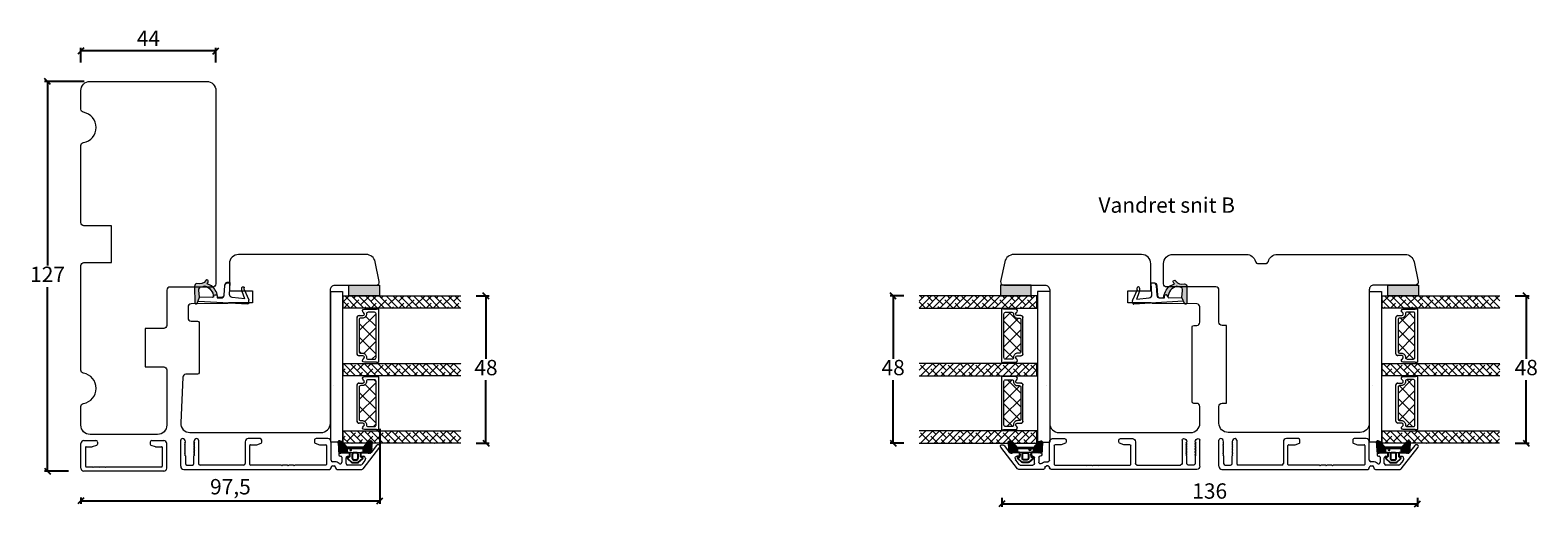
# Model space of a CAD drawing. Units: millimetres. Extents: x 2156 to 6009, y 817 to 2196.
# Drawn here: x 5046 to 5538, y 1022 to 1178 of the extents above; entities that cross this region are included whole.
import ezdxf

# ---------------------------------------------------------------- set-up
doc = ezdxf.new("R2010")
doc.units = ezdxf.units.MM
for name, color, linetype in [('1', 7, 'Continuous'), ('GLAS', 3, 'Continuous'), ('KON', 7, 'Continuous')]:
    doc.layers.add(name, color=color, linetype=linetype)
doc.layers.add('Border (ISO)', color=7, linetype='Continuous', lineweight=35)
doc.layers.add('Muotoviivat', color=7, linetype='Continuous', lineweight=35, true_color=0x000000)
doc.styles.get("Standard").update_dxf_attribs({"font": 'txt.shx', "height": 5})
doc.dimstyles.new('ISO-25', dxfattribs={"dimtxt": 2, "dimasz": 2, "dimexe": 1, "dimexo": 5, "dimgap": 1, "dimtad": 1, "dimtih": 1, "dimtoh": 1, "dimdec": 1, "dimtxsty": 'Standard', "dimblk": 'OBLIQUE', "dimcen": 5, "dimclrd": 1, "dimclre": 1, "dimadec": 0, "dimazin": 0, "dimtfac": 1, "dimtdec": 1, "dimtmove": 1, "dimatfit": 3, "dimldrblk": 'OBLIQUE', "dimfxl": 1.25, "dimarcsym": 0})
pattern_1 = [(45, (-4910.44, -2785.6343), (-1.122532, 1.122532), []), (135, (-4910.44, -2785.6343), (-3.36759605, 1.122532), [3.96875, -2.38125])]

# ---------------------------------------------------------------- blocks, each defined once
blk = doc.blocks.new('_Oblique')
at = {"color": 0, "lineweight": -2}
blk.add_line((-0.5, -0.5), (0.5, 0.5), dxfattribs=at)
blk = doc.blocks.new('*D1269')
at = {"color": 1, "lineweight": -2, "transparency": 16777216}
for p, q in [((5062.83, 1167.2), (5062.83, 1171.98)), ((5106.83, 1170.98), (5062.83, 1170.98)), ((5106.83, 1167.2), (5106.83, 1171.98))]:
    blk.add_line(p, q, dxfattribs=at)
at = {"layer": 'Defpoints', "color": 0, "lineweight": 9, "transparency": 16777216}
for p in [(5062.83, 1170.98), (5062.83, 1162.2), (5106.83, 1162.2)]:
    blk.add_point(p, dxfattribs=at)
at = {"color": 1, "lineweight": -2, "transparency": 16777216, "xscale": 2, "yscale": 2, "zscale": 2, "rotation": 180}
blk.add_blockref('_Oblique', (5062.83, 1170.98), dxfattribs=at)
at = {"color": 1, "lineweight": -2, "transparency": 16777216, "xscale": 2, "yscale": 2, "zscale": 2}
blk.add_blockref('_Oblique', (5106.83, 1170.98), dxfattribs=at)
at = {"color": 0, "lineweight": 9, "transparency": 16777216, "insert": (5084.83, 1174.48), "char_height": 5, "attachment_point": 5}
blk.add_mtext('44', dxfattribs=at)
blk = doc.blocks.new('A$C0AF047EA')
at = {"lineweight": 9}
h = blk.add_hatch(color=256, dxfattribs=at)
h.set_gradient(color1=(122, 175, 223), color2=(122, 175, 223), name='INVHEMISPHERICAL')
h.paths.add_polyline_path([(11.33, 17.25, 0.393768), (11.05, 17.55), (5.67, 17.93, 0.354544), (4.63, 17.21, -0.35961), (3.54, 14.38, 0.406017), (3.34, 13.71, 0.298193), (3.87, 13.58, 0.06793), (4.53, 13.9), (5.04, 12.6, 0.127438), (5.26, 12.15, 0.175347), (8.82, 10.14), (8.8, 9.08, -0.406725), (7.9, 8.2), (4.83, 8.2, 0.414214), (3.73, 7.1), (3.73, 6.4), (3.83, 6.4), (3.83, 7.1, -0.414214), (4.83, 8.1), (7.9, 8.1, 0.406725), (8.9, 9.07), (8.93, 10.36), (8.44, 10.36, -0.421742), (7.94, 10.88), (7.95, 11.05, -0.406725), (8.45, 11.54), (8.63, 11.54, 0.087093), (8.74, 11.55, -0.317438), (5.28, 14.67, 0.103771), (5.67, 15.71, -0.399002), (6.82, 16.47), (9.08, 16.09), (11.13, 16.81, 0.317854), (11.33, 17.09)])
for p, q in [((8.93, 11.83), (9.08, 16.09)), ((10.33, 16.53), (10.33, 0.3)), ((7.57, 6.4), (3.83, 6.4)), ((8.76, 1.37), (8.57, 5.45)), ((4.83, 2.22), (4.83, 2.02)), ((5.73, 1.72), (5.13, 1.72)), ((5.73, 1.72), (9, 0.03)), ((8.76, 1.37), (6.37, 2.38)), ((10.03, 0), (9.14, 0))]:
    blk.add_line(p, q, dxfattribs=at)
blk.add_lwpolyline([(8.63, 11.54), (8.45, 11.54, 0.406725), (7.95, 11.05), (7.94, 10.88, 0.421742), (8.44, 10.36), (8.93, 10.36), (8.9, 9.07, -0.406725), (7.9, 8.1), (4.83, 8.1, 0.414214), (3.83, 7.1), (3.83, 6.4), (3.73, 6.4), (3.73, 7.1, -0.414214), (4.83, 8.2), (7.9, 8.2, 0.406725), (8.8, 9.08), (8.82, 10.14, -0.175347), (5.26, 12.15, -0.127438), (5.04, 12.6), (4.53, 13.9, -0.06793), (3.87, 13.58, -0.298193), (3.34, 13.71, -0.406017), (3.54, 14.38, 0.35961), (4.63, 17.21, -0.354544), (5.67, 17.93), (11.05, 17.55, -0.393768), (11.33, 17.25), (11.33, 17.09, -0.317854), (11.13, 16.81), (9.08, 16.09), (6.82, 16.47, 0.399002), (5.67, 15.71, -0.103771), (5.28, 14.67, 0.317438), (8.74, 11.55)], format="xyb", dxfattribs=at)
for centre, radius, start, end in [((6.02, 12.8), 1, 191.7051, 220.7552), ((8.63, 11.84), 0.3, 270, 358.0771), ((7.57, 5.4), 1, 2.6838, 90), ((5.13, 2.22), 0.3, 98.8743, 180), ((5.13, 2.02), 0.3, 180, 270), ((5.48, -0.01), 2.55, 69.5267, 98.8743), ((9.14, 0.3), 0.3, 242.6771, 270), ((10.03, 0.3), 0.3, 270, 0)]:
    blk.add_arc(centre, radius, start, end, dxfattribs=at)
blk = doc.blocks.new('*D1266')
at = {"color": 1, "lineweight": -2, "transparency": 16777216}
for p, q in [((5063.85, 1161.06), (5050.97, 1161.06)), ((5051.97, 1161.06), (5051.97, 1101.06)), ((5051.97, 1034.06), (5051.97, 1094.06)), ((5058.78, 1034.06), (5050.97, 1034.06))]:
    blk.add_line(p, q, dxfattribs=at)
at = {"layer": 'Defpoints', "color": 0, "lineweight": 9, "transparency": 16777216}
for p in [(5051.97, 1161.06), (5068.85, 1161.06), (5063.78, 1034.06)]:
    blk.add_point(p, dxfattribs=at)
at = {"color": 1, "lineweight": -2, "transparency": 16777216, "xscale": 2, "yscale": 2, "zscale": 2}
for p, rotation in [((5051.97, 1161.06), 90), ((5051.97, 1034.06), 270)]:
    blk.add_blockref('_Oblique', p, dxfattribs=dict(at, rotation=rotation))
at = {"color": 0, "lineweight": 9, "transparency": 16777216, "insert": (5051.97, 1097.56), "char_height": 5, "attachment_point": 5}
blk.add_mtext('127', dxfattribs=at)
blk = doc.blocks.new('*D1267')
at = {"color": 1, "lineweight": -2, "transparency": 16777216}
for p, q in [((5160.31, 1047.83), (5160.31, 1023.44)), ((5062.83, 1025.48), (5062.83, 1023.44)), ((5062.83, 1024.44), (5160.31, 1024.44))]:
    blk.add_line(p, q, dxfattribs=at)
at = {"layer": 'Defpoints', "color": 0, "lineweight": 9, "transparency": 16777216}
for p in [(5160.31, 1052.83), (5062.83, 1030.48), (5160.31, 1024.44)]:
    blk.add_point(p, dxfattribs=at)
at = {"color": 1, "lineweight": -2, "transparency": 16777216, "xscale": 2, "yscale": 2, "zscale": 2, "rotation": 180}
blk.add_blockref('_Oblique', (5062.83, 1024.44), dxfattribs=at)
at = {"color": 1, "lineweight": -2, "transparency": 16777216, "xscale": 2, "yscale": 2, "zscale": 2}
blk.add_blockref('_Oblique', (5160.31, 1024.44), dxfattribs=at)
at = {"color": 0, "lineweight": 9, "transparency": 16777216, "insert": (5111.57, 1028.36), "char_height": 5, "attachment_point": 5}
blk.add_mtext('97,5', dxfattribs=at)
blk = doc.blocks.new('*D1274')
at = {"color": 1, "lineweight": -2, "transparency": 16777216}
for p, q in [((5363.06, 1025.37), (5363.06, 1022.46)), ((5363.06, 1023.46), (5498.6, 1023.46)), ((5498.6, 1025.37), (5498.6, 1022.46))]:
    blk.add_line(p, q, dxfattribs=at)
at = {"layer": 'Defpoints', "color": 0, "lineweight": 9, "transparency": 16777216}
for p in [(5363.06, 1030.37), (5498.6, 1030.37), (5498.6, 1023.46)]:
    blk.add_point(p, dxfattribs=at)
at = {"color": 1, "lineweight": -2, "transparency": 16777216, "xscale": 2, "yscale": 2, "zscale": 2, "rotation": 180}
blk.add_blockref('_Oblique', (5363.06, 1023.46), dxfattribs=at)
at = {"color": 1, "lineweight": -2, "transparency": 16777216, "xscale": 2, "yscale": 2, "zscale": 2}
blk.add_blockref('_Oblique', (5498.6, 1023.46), dxfattribs=at)
at = {"color": 0, "lineweight": 9, "transparency": 16777216, "insert": (5430.83, 1026.96), "char_height": 5, "attachment_point": 5}
blk.add_mtext('136', dxfattribs=at)
blk = doc.blocks.new('A$C460C5F63')
at = {"lineweight": 13}
h = blk.add_hatch(dxfattribs=at)
h.set_pattern_fill('NET', color=256, angle=45, style=0)
h.set_pattern_definition([(45, (-5315.2235, -1625.3892), (-2.245064, 2.245064), []), (135, (-5315.2235, -1625.3892), (-2.245064, -2.245064), [])])
edge = h.paths.add_edge_path()
edge.add_arc((1.6, 3.6), 0.5, 180, 270)
edge.add_line((1.6, 3.1), (1.68, 3.1))
edge.add_arc((1.68, 1.75), 1.35, 0, 90, ccw=False)
edge.add_line((3.03, 1.75), (3.03, 1.2))
edge.add_arc((3.53, 1.2), 0.5, 180, 270)
edge.add_line((3.53, 0.7), (13.93, 0.7))
edge.add_arc((13.93, 1.2), 0.5, 270, 360)
edge.add_line((14.43, 1.2), (14.43, 1.75))
edge.add_arc((15.78, 1.75), 1.35, 90, 180, ccw=False)
edge.add_line((15.78, 3.1), (15.87, 3.1))
edge.add_arc((15.87, 3.6), 0.5, 270, 360)
edge.add_line((16.37, 3.6), (16.37, 5.7))
edge.add_arc((15.87, 5.7), 0.5, 0, 90)
edge.add_line((15.87, 6.2), (1.6, 6.2))
edge.add_arc((1.6, 5.7), 0.5, 90, 180)
edge.add_line((1.1, 5.7), (1.1, 3.6))
at = {"lineweight": 5}
blk.add_lwpolyline([(17.37, 2.39, -0.780767), (16.24, 2.12, 0.784599), (15.26, 1.88), (15.26, 0.65, -0.414214), (14.61, 0), (2.85, 0, -0.414214), (2.2, 0.65), (2.2, 1.88, 0.784599), (1.22, 2.12, -0.780767), (0.1, 2.39, 0.004364), (0.1, 2.39), (0.1, 6.3, -0.267949), (0, 6.47), (0, 6.8, -0.414214), (0.2, 7), (17.27, 7, -0.414214), (17.47, 6.8), (17.47, 6.47, -0.267949), (17.37, 6.3), (17.37, 2.39, 0.004364)], format="xyb", close=True, dxfattribs=at)
at = {"layer": '1', "color": 0, "lineweight": 5}
for centre, start, end in [((0.56, 2.67), 360, 0.3539), ((0.56, 2.67), 360, 0.3539), ((0.56, 2.67), 360, 0.3539), ((0.56, 2.67), 360, 0.3539), ((16.91, 2.67), 179.6461, 180), ((16.91, 2.67), 179.6461, 180), ((16.91, 2.67), 179.6461, 180), ((16.91, 2.67), 179.6461, 180)]:
    blk.add_arc(centre, 0.2, start, end, dxfattribs=at)
at = {"layer": 'GLAS', "color": 0, "lineweight": 5}
blk.add_lwpolyline([(1.1, 3.6, 0.414214), (1.6, 3.1), (1.68, 3.1, -0.414214), (3.03, 1.75), (3.03, 1.2, 0.414214), (3.53, 0.7), (13.93, 0.7, 0.414214), (14.43, 1.2), (14.43, 1.75, -0.414214), (15.78, 3.1), (15.87, 3.1, 0.414214), (16.37, 3.6), (16.37, 5.7, 0.414214), (15.87, 6.2), (1.6, 6.2, 0.414214), (1.1, 5.7)], format="xyb", close=True, dxfattribs=at)
for centre, start, end in [((2.85, 0.65), 180, 270), ((14.61, 0.65), 270, 360)]:
    blk.add_arc(centre, 0.65, start, end, dxfattribs=at)
blk = doc.blocks.new('A$C5771631E')
at = {"lineweight": 13}
h = blk.add_hatch(color=256, dxfattribs=at)
h.set_gradient(color1=(132, 132, 132), color2=(130, 130, 130), one_color=1, tint=0.51)
h.paths.add_polyline_path([(3.5, 0), (0, 0), (0, 10), (3.5, 10)])
for p, q in [((0, 0), (0, 10)), ((0, 10), (3.5, 10)), ((3.5, 10), (3.5, 0)), ((3.5, 0), (0, 0))]:
    blk.add_line(p, q, dxfattribs=at)
blk = doc.blocks.new('A$C7d0f5f63')
at = {"lineweight": 13}
h = blk.add_hatch(dxfattribs=at)
h.set_pattern_fill('ANSI38', color=256, scale=0.5, style=0)
h.set_pattern_definition(pattern_1)
h.paths.add_polyline_path([(7.5, 42.51), (3.5, 42.51), (3.5, 4.2), (7.5, 4.2)])
h = blk.add_hatch(dxfattribs=at)
h.set_pattern_fill('ANSI38', color=256, scale=0.5, style=0)
h.set_pattern_definition(pattern_1)
h.paths.add_polyline_path([(29.5, 42.51), (25.5, 42.51), (25.5, 4.2), (29.5, 4.2)])
h = blk.add_hatch(dxfattribs=at)
h.set_pattern_fill('ANSI38', color=256, scale=0.5, style=0)
h.set_pattern_definition([(45, (-4888.452, -2785.6377), (-1.122532, 1.122532), []), (135, (-4888.452, -2785.6377), (-3.36759605, 1.122532), [3.96875, -2.38125])])
h.paths.add_polyline_path([(51.49, 42.5), (47.49, 42.5), (47.49, 4.19), (51.49, 4.19)])
at = {"lineweight": 9}
blk.add_line((2.03, 0), (51.12, 0), dxfattribs=at)
at = {"lineweight": 0}
blk.add_lwpolyline([(2.03, 0), (2.03, 4), (18.34, 4), (51.12, 4), (51.12, 0)], dxfattribs=at)
at = {"layer": 'Defpoints', "color": 7, "linetype": 'Continuous', "lineweight": 13}
blk.add_line((32.78, 1.13), (32.78, 1.13), dxfattribs=at)
at = {"layer": 'GLAS', "color": 0, "lineweight": 5}
for points in [[(7.5, 42.51), (7.5, 4.2), (3.5, 4.2), (3.5, 42.51)], [(29.5, 42.51), (29.5, 4.2), (25.5, 4.2), (25.5, 42.51)], [(51.49, 42.5), (51.49, 4.19), (47.49, 4.19), (47.49, 42.5)]]:
    blk.add_lwpolyline(points, dxfattribs=at)
at = {"lineweight": 9}
blk.add_blockref('A$C5771631E', (0, 6), dxfattribs=at)
at = {"lineweight": 13}
for p in [(7.72, 8.7), (29.7, 8.7)]:
    blk.add_blockref('A$C460C5F63', p, dxfattribs=at)
blk = doc.blocks.new('*D1306')
at = {"color": 1, "lineweight": -2, "transparency": 16777216}
for p, q in [((5191.65, 1091.17), (5195.89, 1091.17)), ((5194.89, 1091.17), (5194.89, 1070.68)), ((5194.89, 1043.18), (5194.89, 1063.68)), ((5191.65, 1043.18), (5195.89, 1043.18))]:
    blk.add_line(p, q, dxfattribs=at)
at = {"layer": 'Defpoints', "color": 0, "lineweight": 9, "transparency": 16777216}
for p in [(5186.65, 1091.17), (5186.65, 1043.18), (5194.89, 1043.18)]:
    blk.add_point(p, dxfattribs=at)
at = {"color": 1, "lineweight": -2, "transparency": 16777216, "xscale": 2, "yscale": 2, "zscale": 2}
for p, rotation in [((5194.89, 1091.17), 90), ((5194.89, 1043.18), 270)]:
    blk.add_blockref('_Oblique', p, dxfattribs=dict(at, rotation=rotation))
at = {"color": 0, "lineweight": 9, "transparency": 16777216, "insert": (5194.89, 1067.18), "char_height": 5, "attachment_point": 5}
blk.add_mtext('48', dxfattribs=at)
blk = doc.blocks.new('*D1307')
at = {"color": 1, "lineweight": -2, "transparency": 16777216}
for p, q in [((5331.15, 1091.17), (5326.63, 1091.17)), ((5327.63, 1091.17), (5327.63, 1070.68)), ((5327.63, 1043.18), (5327.63, 1063.68)), ((5331.16, 1043.18), (5326.63, 1043.18))]:
    blk.add_line(p, q, dxfattribs=at)
at = {"layer": 'Defpoints', "color": 0, "lineweight": 9, "transparency": 16777216}
for p in [(5336.15, 1091.17), (5327.63, 1043.18), (5336.16, 1043.18)]:
    blk.add_point(p, dxfattribs=at)
at = {"color": 1, "lineweight": -2, "transparency": 16777216, "xscale": 2, "yscale": 2, "zscale": 2}
for p, rotation in [((5327.63, 1091.17), 90), ((5327.63, 1043.18), 270)]:
    blk.add_blockref('_Oblique', p, dxfattribs=dict(at, rotation=rotation))
at = {"color": 0, "lineweight": 9, "transparency": 16777216, "insert": (5327.63, 1067.18), "char_height": 5, "attachment_point": 5}
blk.add_mtext('48', dxfattribs=at)
blk = doc.blocks.new('*D1308')
at = {"color": 1, "lineweight": -2, "transparency": 16777216}
for p, q in [((5530.36, 1091.19), (5535.02, 1091.19)), ((5534.02, 1091.19), (5534.02, 1070.7)), ((5534.02, 1043.2), (5534.02, 1063.7)), ((5530.36, 1043.2), (5535.02, 1043.2))]:
    blk.add_line(p, q, dxfattribs=at)
at = {"layer": 'Defpoints', "color": 0, "lineweight": 9, "transparency": 16777216}
for p in [(5525.36, 1091.19), (5525.36, 1043.2), (5534.02, 1043.2)]:
    blk.add_point(p, dxfattribs=at)
at = {"color": 1, "lineweight": -2, "transparency": 16777216, "xscale": 2, "yscale": 2, "zscale": 2}
for p, rotation in [((5534.02, 1091.19), 90), ((5534.02, 1043.2), 270)]:
    blk.add_blockref('_Oblique', p, dxfattribs=dict(at, rotation=rotation))
at = {"color": 0, "lineweight": 9, "transparency": 16777216, "insert": (5534.02, 1067.2), "char_height": 5, "attachment_point": 5}
blk.add_mtext('48', dxfattribs=at)
blk = doc.blocks.new('A$C0481216A')
at = {"layer": 'KON'}
h = blk.add_hatch(dxfattribs=at)
h.set_pattern_fill('HONEY', color=256, scale=1.5)
h.set_pattern_definition([(0, (19.05154, 35.52623), (0.28125, 0.1623798), [0.1875, -0.375]), (120, (19.05154, 35.52623), (-0.28125, 0.1623798), [0.1875, -0.375]), (60, (19.05154, 35.52623), (6e-17, 0.3247595), [-0.375, 0.1875])])
edge = h.paths.add_edge_path()
edge.add_arc((26.93, 23.72), 23.72, 90.3487, 97.7282)
edge.add_arc((23.74, 47.53), 0.3, 160.0511, 270, ccw=False)
edge.add_line((23.46, 47.63), (23.61, 48.23))
edge.add_arc((24.09, 48.1), 0.5, 131.9078, 165.6948, ccw=False)
edge.add_line((23.76, 48.48), (25.52, 50.06))
edge.add_line((25.52, 50.06), (25.52, 55.43))
edge.add_line((25.52, 55.43), (23.76, 57.01))
edge.add_arc((24.09, 57.38), 0.5, 194.3052, 228.0922, ccw=False)
edge.add_line((23.61, 57.26), (23.46, 57.86))
edge.add_arc((23.74, 57.96), 0.3, 90, 199.9489, ccw=False)
edge.add_arc((27.17, 85.21), 27.17, 262.7408, 269.1824)
edge.add_arc((26.78, 57.54), 0.5, -36.8186, 90, ccw=False)
edge.add_arc((27.42, 57.07), 0.3, 143.1814, 180)
edge.add_line((27.12, 57.07), (27.12, 55.42))
edge.add_line((27.12, 55.42), (26.03, 55.43))
edge.add_arc((26.02, 55.13), 0.3, 89.7784, 180)
edge.add_line((25.72, 55.13), (25.72, 50.36))
edge.add_arc((26.02, 50.36), 0.3, 180, 270.2216)
edge.add_line((26.03, 50.06), (27.12, 50.07))
edge.add_line((27.12, 50.07), (27.12, 48.42))
edge.add_arc((27.42, 48.42), 0.3, 180, 216.8186)
edge.add_arc((26.78, 47.94), 0.5, -90, 36.8186, ccw=False)
at = {"lineweight": 9}
for p, q in [((27.12, 57.3), (27.12, 52.8)), ((27.12, 54.79), (27.12, 50.69))]:
    blk.add_line(p, q, dxfattribs=at)
at = {"layer": 'KON'}
for points in [[(26.78, 47.44, 0.03221), (23.74, 47.23, -0.520284), (23.46, 47.63), (23.61, 48.23, -0.148501), (23.76, 48.48), (25.52, 50.06), (25.52, 55.43), (23.76, 57.01, -0.148501), (23.61, 57.26), (23.46, 57.86, -0.520284), (23.74, 58.26, 0.028114), (26.78, 58.04, -0.617725), (27.18, 57.25, 0.162048), (27.12, 57.07), (27.12, 55.42), (26.03, 55.43, 0.415347), (25.72, 55.13), (25.72, 50.36, 0.415347), (26.03, 50.06), (27.12, 50.07), (27.12, 48.42, 0.162048), (27.18, 48.24, -0.617725)], [(28.64, 54.92, -0.716836), (29.18, 55.1), (30.24, 53.88, -0.164934), (30.41, 53.39), (30.41, 52.74), (30.41, 52.1, -0.164934), (30.24, 51.61), (29.18, 50.39, -0.716836), (28.64, 50.57), (28.64, 50.69, 0.414214), (28.44, 50.89), (27.32, 50.89, 0.414214), (27.12, 50.69), (27.12, 50.07), (26.03, 50.06, -0.415347), (25.72, 50.36), (25.72, 55.13, -0.415347), (26.03, 55.43), (27.12, 55.42), (27.12, 54.79, 0.414214), (27.32, 54.59), (28.44, 54.59, 0.414214), (28.64, 54.79)], [(29.01, 51.79), (27.73, 51.79, -0.414214), (27.23, 52.29), (27.23, 52.74), (27.23, 53.19, -0.414214), (27.73, 53.69), (29.01, 53.69, -0.414214), (29.51, 53.19), (29.51, 52.74), (29.51, 52.29, -0.414214)]]:
    blk.add_lwpolyline(points, format="xyb", close=True, dxfattribs=at)
blk.add_circle((26.23, 54.22), 0.23, dxfattribs=at)
blk = doc.blocks.new('A$C59b97f6d')
at = {"layer": 'Border (ISO)', "color": 3, "lineweight": 15}
for p, q in [((64.03, 10), (16.5, 10)), ((16, 7), (16, 1)), ((17.5, 2.2), (17.5, 8.4)), ((17.7, 8.6), (27.8, 8.6)), ((28, 8.8), (27.8, 8.6)), ((28.2, 8.6), (28, 8.8)), ((28.2, 8.6), (29.8, 8.6)), ((30, 8.8), (29.8, 8.6)), ((30.2, 8.6), (30, 8.8)), ((30.2, 8.6), (31.8, 8.6)), ((32, 8.8), (31.8, 8.6)), ((32.2, 8.6), (32, 8.8)), ((32.2, 8.6), (42.3, 8.6)), ((42.5, 8.4), (42.5, 2.2)), ((44, 1), (44, 8.1)), ((44.5, 8.6), (58.7, 8.6)), ((59.2, 0.5), (59.2, 8.1)), ((60.63, 5.45), (60.45, 5.3)), ((60.45, 5.3), (60.5, 5.3)), ((60.63, 4.95), (60.45, 4.8)), ((60.7, 8.1), (60.7, 5.6)), ((63, 8.6), (61.2, 8.6)), ((63.5, 5.6), (63.5, 8.1)), ((63.57, 5.45), (63.75, 5.3)), ((63.57, 4.95), (63.75, 4.8)), ((63.75, 5.3), (63.7, 5.3)), ((65, 9), (65, 0.5)), ((17, 0), (20.9, 0)), ((19.7, 2), (17.7, 2)), ((21.2, 1.47), (19.8, 1.98)), ((21.4, 0.5), (21.4, 1.19)), ((38.6, 1.19), (38.6, 0.5)), ((40.2, 1.98), (38.8, 1.47)), ((39.1, 0), (43, 0)), ((42.3, 2), (40.3, 2)), ((60.45, 4.8), (60.5, 4.8)), ((60.63, 4.45), (60.45, 4.3)), ((60.45, 4.3), (60.5, 4.3)), ((60.63, 3.95), (60.45, 3.8)), ((60.45, 3.8), (60.5, 3.8)), ((60.63, 3.45), (60.45, 3.3)), ((60.45, 3.3), (60.5, 3.3)), ((60.63, 2.95), (60.45, 2.8)), ((60.45, 2.8), (60.5, 2.8)), ((60.63, 2.45), (60.45, 2.3)), ((60.45, 2.3), (60.5, 2.3)), ((60.63, 1.95), (60.45, 1.8)), ((60.45, 1.8), (60.5, 1.8)), ((60.63, 1.45), (60.45, 1.3)), ((60.45, 1.3), (60.5, 1.3)), ((60.7, 1.1), (60.7, 1)), ((63.5, 1.1), (63.5, 1)), ((63.57, 4.45), (63.75, 4.3)), ((63.57, 3.95), (63.75, 3.8)), ((63.57, 3.45), (63.75, 3.3)), ((63.57, 2.95), (63.75, 2.8)), ((63.57, 2.45), (63.75, 2.3)), ((63.57, 1.95), (63.75, 1.8)), ((63.57, 1.45), (63.75, 1.3)), ((63.75, 4.8), (63.7, 4.8)), ((63.75, 4.3), (63.7, 4.3)), ((63.75, 3.8), (63.7, 3.8)), ((63.75, 3.3), (63.7, 3.3)), ((63.75, 2.8), (63.7, 2.8)), ((63.75, 2.3), (63.7, 2.3)), ((63.75, 1.8), (63.7, 1.8)), ((63.75, 1.3), (63.7, 1.3))]:
    blk.add_line(p, q, dxfattribs=at)
for centre, radius, start, end in [((64, 9), 1, 0, 88.4027), ((17.7, 8.4), 0.2, 90, 180), ((42.3, 8.4), 0.2, 0, 90), ((44.5, 8.1), 0.5, 90, 180), ((58.7, 8.1), 0.5, 0, 90), ((58.7, 8.1), 0.5, 87.741, 90), ((60.5, 5.1), 0.2, 309.4209, 90), ((60.5, 5.6), 0.2, 309.4209, 0), ((61.2, 8.1), 0.5, 90, 180), ((63, 8.1), 0.5, 0, 90), ((63.7, 5.6), 0.2, 180, 230.5791), ((63.7, 5.1), 0.2, 90, 230.5791), ((17, 1), 1, 180, 270), ((17.7, 2.2), 0.2, 180, 270), ((19.7, 1.7), 0.3, 70, 90), ((20.9, 0.5), 0.5, 270, 0), ((21.1, 1.19), 0.3, 0, 70), ((38.9, 1.19), 0.3, 110, 180), ((39.1, 0.5), 0.5, 180, 270), ((40.3, 1.7), 0.3, 90, 110), ((42.3, 2.2), 0.2, 270, 0), ((43, 1), 1, 270, 0), ((59.7, 0.5), 0.5, 180, 270), ((59.7, 1), 1, 270, 0), ((60.5, 4.6), 0.2, 309.4209, 90), ((60.5, 4.1), 0.2, 309.4209, 90), ((60.5, 3.6), 0.2, 309.4209, 90), ((60.5, 3.1), 0.2, 309.4209, 90), ((60.5, 2.6), 0.2, 309.4209, 90), ((60.5, 2.1), 0.2, 309.4209, 90), ((60.5, 1.6), 0.2, 309.4209, 90), ((60.5, 1.1), 0.2, 0, 90), ((63.7, 4.6), 0.2, 90, 230.5791), ((63.7, 4.1), 0.2, 90, 230.5791), ((63.7, 3.6), 0.2, 90, 230.5791), ((63.7, 3.1), 0.2, 90, 230.5791), ((63.7, 2.6), 0.2, 90, 230.5791), ((63.7, 2.1), 0.2, 90, 230.5791), ((63.7, 1.6), 0.2, 90, 230.5791), ((63.7, 1.1), 0.2, 90, 180), ((64.5, 1), 1, 180, 270), ((64.5, 0.5), 0.5, 270, 0)]:
    blk.add_arc(centre, radius, start, end, dxfattribs=at)
at = {"layer": 'Muotoviivat', "color": 3, "lineweight": 15, "ltscale": 1.5}
for p, q in [((14, 10), (5.98, 10)), ((5.58, 9.81), (0.11, 2.8)), ((4.82, 6.31), (4.89, 6.85)), ((4.99, 7.1), (6.01, 8.41)), ((6.1, 5.75), (5.32, 5.75)), ((6.4, 5), (6.4, 5.45)), ((6.41, 8.6), (10.6, 8.6)), ((9.9, 5.45), (9.9, 5)), ((10.6, 5.75), (10.2, 5.75)), ((11.1, 8.1), (11.1, 6.25)), ((12.5, 6.05), (12.5, 7.7)), ((12.95, 5.75), (12.8, 5.75)), ((13.45, 4.8), (13.45, 5.25)), ((14.5, 9.4), (14.5, 9.5)), ((14.75, 7.5), (15.5, 7.5)), ((15.5, 8.9), (15, 8.9)), ((16, 9.5), (16, 9.4)), ((0.5, 1.99), (0.75, 1.99)), ((1.15, 2.18), (2.97, 4.51)), ((3.36, 4.7), (3.73, 4.7)), ((4.33, 4.5), (5.9, 4.5)), ((10.4, 4.5), (13.15, 4.5))]:
    blk.add_line(p, q, dxfattribs=at)
for centre, radius, start, end in [((5.98, 9.5), 0.5, 90, 142), ((14, 9.5), 0.5, 0, 90), ((16.5, 9.5), 0.5, 90, 180), ((5.32, 6.25), 0.5, 173, 270), ((5.38, 6.79), 0.5, 142, 173), ((5.9, 5), 0.5, 270, 0), ((6.41, 8.1), 0.5, 90, 142), ((6.1, 5.45), 0.3, 0, 90), ((10.2, 5.45), 0.3, 90, 180), ((10.4, 5), 0.5, 180, 270), ((10.6, 8.1), 0.5, 0, 90), ((10.6, 6.25), 0.5, 270, 0), ((13, 7.7), 0.5, 45.0177, 180), ((12.8, 6.05), 0.3, 180, 270), ((12.95, 5.25), 0.5, 0, 90), ((14.79, 9.63), 2.13, 227.5968, 268.7835), ((15, 9.4), 0.5, 180, 270), ((15.5, 9.4), 0.5, 270, 0), ((15.5, 7), 0.5, 0, 90), ((0.5, 2.49), 0.5, 142, 270), ((0.75, 2.49), 0.5, 270, 322), ((3.36, 4.2), 0.5, 90, 141.0767), ((3.73, 4.2), 0.5, 53.1301, 90), ((4.33, 5), 0.5, 233.1301, 270), ((13.15, 4.8), 0.3, 270, 0)]:
    blk.add_arc(centre, radius, start, end, dxfattribs=at)
at = {"color": 3, "lineweight": 15, "xscale": -1, "rotation": 270}
blk.add_blockref('A$C0481216A', (-44.6, -22.62), dxfattribs=at)

msp = doc.modelspace()

# ---------------------------------------------------------------- linework, layer by layer
at = {"lineweight": 9}
msp.add_line((5432.85, 1094.1), (5416.81, 1094.1), dxfattribs=at)
for points in [[(5062.83, 1049.06), (5062.83, 1055.14, -0.365977), (5063.66, 1056.13, 0.845154), (5063.66, 1065.99, -0.365977), (5062.83, 1066.98), (5062.83, 1101.06, -0.414214), (5063.83, 1102.06), (5072.83, 1102.06), (5072.83, 1114.06), (5063.83, 1114.06, -0.414214), (5062.83, 1115.06), (5062.83, 1140.14, -0.365977), (5063.66, 1141.13, 0.845154), (5063.66, 1150.99, -0.365977), (5062.83, 1151.98), (5062.83, 1158.06, -0.414214), (5065.83, 1161.06), (5103.83, 1161.06, -0.414214), (5106.83, 1158.06), (5106.83, 1095.06, -0.414214), (5105.83, 1094.06), (5091.83, 1094.06, 0.414214), (5090.83, 1093.06), (5090.83, 1081.56, -0.414214), (5089.83, 1080.56), (5083.83, 1080.56), (5083.83, 1068.06), (5089.83, 1068.06, -0.414214), (5090.83, 1067.06), (5090.83, 1049.06, -0.414214), (5087.83, 1046.06), (5065.83, 1046.06, -0.414214)], [(5098.38, 1046.67), (5141.15, 1046.67, 0.414214), (5144.15, 1049.67), (5144.15, 1093.17, -0.414214), (5145.65, 1094.67), (5159.15, 1094.67, 0.476976), (5160.12, 1095.88), (5158.76, 1102.3, 0.354119), (5155.83, 1104.67), (5133.35, 1104.67), (5114.25, 1104.67, 0.414214), (5111.25, 1101.67), (5111.25, 1092.87), (5118.75, 1092.87), (5118.75, 1088.87), (5111.09, 1088.87, -0.129995), (5110.35, 1088.67), (5098.74, 1088.61, 0.412681), (5097.75, 1087.61), (5097.75, 1084, 0.41166), (5098.74, 1083), (5100.85, 1082.98, -0.41166), (5101.35, 1082.48), (5101.35, 1066.17, -0.41166), (5100.85, 1065.67), (5097.03, 1065.64, 0.398909), (5096.04, 1064.68), (5095.38, 1049.8, 0.427103)], [(5381.66, 1046.67), (5424.62, 1046.67, 0.414214), (5427.62, 1049.67), (5427.62, 1055.16, 0.41166), (5426.63, 1056.16), (5425.62, 1056.17, -0.41166), (5425.12, 1056.67), (5425.12, 1081.08, -0.41166), (5425.62, 1081.58), (5426.63, 1081.59, 0.41166), (5427.62, 1082.59), (5427.62, 1087.6, 0.412681), (5426.63, 1088.6), (5412.52, 1088.67, -0.129995), (5411.77, 1088.87), (5404.12, 1088.87), (5404.12, 1092.87), (5411.62, 1092.87), (5411.62, 1101.67, 0.414214), (5408.62, 1104.67), (5397.45, 1104.67), (5366.98, 1104.67, 0.354119), (5364.04, 1102.3), (5362.68, 1095.88, 0.476976), (5363.66, 1094.67), (5377.16, 1094.67, -0.414214), (5378.66, 1093.17), (5378.66, 1049.67, 0.414214)]]:
    msp.add_lwpolyline(points, format="xyb", close=True, dxfattribs=at)
msp.add_lwpolyline([(5435.35, 1056.19), (5436.35, 1056.19), (5436.35, 1081.59), (5434.85, 1081.59, -0.414214), (5433.85, 1082.59), (5433.85, 1093.1, 0.414214), (5432.85, 1094.1), (5416.81, 1094.1, -0.414214), (5415.81, 1095.1), (5415.81, 1101.69, -0.414214), (5418.81, 1104.69), (5442.85, 1104.69, -0.341999), (5445.76, 1102.44, 0.341999), (5446.73, 1101.69), (5448.98, 1101.69, 0.341999), (5449.95, 1102.44, -0.341999), (5452.85, 1104.69), (5460.35, 1104.69), (5467.95, 1104.69), (5472.05, 1104.69), (5494.53, 1104.69, -0.354119), (5497.46, 1102.32), (5498.83, 1095.9, -0.476976), (5497.85, 1094.69), (5484.35, 1094.69, 0.414214), (5482.85, 1093.19), (5482.85, 1049.69, -0.414214), (5479.85, 1046.69), (5467.95, 1046.69), (5460.35, 1046.69), (5436.85, 1046.69, -0.414214), (5433.85, 1049.69), (5433.85, 1055.19, -0.414214), (5434.85, 1056.19), (5435.85, 1056.19)], format="xyb", dxfattribs=at)
at = {"layer": '1', "color": 3, "linetype": 'Continuous', "lineweight": 13, "ltscale": 0.75}
for p, q in [((5062.83, 1035.06), (5062.83, 1043.06)), ((5063.83, 1044.06), (5067.73, 1044.06)), ((5064.53, 1042.06), (5066.53, 1042.06)), ((5066.63, 1042.08), (5068.03, 1042.59)), ((5068.23, 1043.56), (5068.23, 1042.87)), ((5085.43, 1043.56), (5085.43, 1042.87)), ((5085.63, 1042.59), (5087.03, 1042.08)), ((5085.93, 1044.06), (5089.83, 1044.06)), ((5087.13, 1042.06), (5089.13, 1042.06)), ((5090.83, 1035.06), (5090.83, 1043.06)), ((5064.33, 1041.86), (5064.33, 1035.66)), ((5089.33, 1041.86), (5089.33, 1035.66)), ((5089.83, 1034.06), (5063.83, 1034.06)), ((5064.53, 1035.46), (5066.63, 1035.46)), ((5066.83, 1035.26), (5066.63, 1035.46)), ((5067.03, 1035.46), (5066.83, 1035.26)), ((5067.03, 1035.46), (5068.63, 1035.46)), ((5068.83, 1035.26), (5068.63, 1035.46)), ((5069.03, 1035.46), (5068.83, 1035.26)), ((5069.03, 1035.46), (5070.63, 1035.46)), ((5070.83, 1035.26), (5070.63, 1035.46)), ((5071.03, 1035.46), (5070.83, 1035.26)), ((5071.03, 1035.46), (5089.13, 1035.46))]:
    msp.add_line(p, q, dxfattribs=at)
for centre, radius, start, end in [((5063.83, 1043.06), 1, 90, 180), ((5064.53, 1041.86), 0.2, 90, 180), ((5066.53, 1042.36), 0.3, 270, 290), ((5067.73, 1043.56), 0.5, 0, 90), ((5067.73, 1043.56), 0.5, 0, 90), ((5067.93, 1042.87), 0.3, 290, 0), ((5085.93, 1043.56), 0.5, 90, 180), ((5085.73, 1042.87), 0.3, 180, 250), ((5087.13, 1042.36), 0.3, 250, 270), ((5089.13, 1041.86), 0.2, 0, 90), ((5089.83, 1043.06), 1, 0, 90), ((5063.83, 1035.06), 1, 180, 270), ((5064.53, 1035.66), 0.2, 180, 270), ((5089.13, 1035.66), 0.2, 270, 0), ((5089.83, 1035.06), 1, 270, 0)]:
    msp.add_arc(centre, radius, start, end, dxfattribs=at)

# ---------------------------------------------------------------- block references
at = {"lineweight": 9, "xscale": -1}
for name, p, rotation in [('A$C0AF047EA', (5118.11, 1098.87), 86.6737144617657), ('A$C7d0f5f63', (5378.66, 1094.67), 90)]:
    msp.add_blockref(name, p, dxfattribs=dict(at, rotation=rotation))
at = {"lineweight": 9}
for name, p, rotation in [('A$C0AF047EA', (5405.16, 1098.79), 273.3262855382343), ('A$C7d0f5f63', (5144.15, 1094.67), 270), ('A$C7d0f5f63', (5482.85, 1094.69), 270)]:
    msp.add_blockref(name, p, dxfattribs=dict(at, rotation=rotation))
at = {"lineweight": 15, "rotation": 180}
for p in [(5160.38, 1044.67), (5498.85, 1044.67)]:
    msp.add_blockref('A$C59b97f6d', p, dxfattribs=at)
at = {"lineweight": 15, "xscale": -1, "rotation": 180}
msp.add_blockref('A$C59b97f6d', (5362.62, 1044.67), dxfattribs=at)

# ---------------------------------------------------------------- texts
at = {"lineweight": 9, "insert": (5394.57, 1123.27), "char_height": 5, "attachment_point": 1}
msp.add_mtext_dynamic_manual_height_columns('Vandret snit B', width=145.9453, gutter_width=25, heights=[12.63], dxfattribs=at)

# ---------------------------------------------------------------- dimensions: what is measured, and where the dimension line sits
at = {"lineweight": 9}
dim = msp.add_linear_dim(base=(5062.83, 1170.98), p1=(5106.83, 1162.2), p2=(5062.83, 1162.2), dimstyle='ISO-25', dxfattribs=at)
dim.commit()
dim.dimension.update_dxf_attribs({"geometry": '*D1269', "text_midpoint": (5084.83, 1174.48)})
dim = msp.add_linear_dim(base=(5051.97, 1161.06), p1=(5063.78, 1034.06), p2=(5068.85, 1161.06), angle=270, dimstyle='ISO-25', override={"dimfxl": 0.18, "dimarcsym": 2}, dxfattribs=at)
dim.commit()
dim.dimension.update_dxf_attribs({"geometry": '*D1266', "text_midpoint": (5051.97, 1097.56)})
for base, p1, p2, picture, middle in [((5194.89, 1043.18), (5186.65, 1091.17), (5186.65, 1043.18), '*D1306', (5194.89, 1067.18)), ((5327.63, 1043.18), (5336.15, 1091.17), (5336.16, 1043.18), '*D1307', (5327.63, 1067.18)), ((5534.02, 1043.2), (5525.36, 1091.19), (5525.36, 1043.2), '*D1308', (5534.02, 1067.2))]:
    dim = msp.add_linear_dim(base=base, p1=p1, p2=p2, angle=90, dimstyle='ISO-25', dxfattribs=at)
    dim.commit()
    dim.dimension.update_dxf_attribs({"geometry": picture, "text_midpoint": middle})
dim = msp.add_linear_dim(base=(5160.31, 1024.44), p1=(5062.83, 1030.48), p2=(5160.31, 1052.83), dimstyle='ISO-25', override={"dimfxl": 0.18, "dimarcsym": 2}, dxfattribs=at)
dim.commit()
dim.dimension.update_dxf_attribs({"geometry": '*D1267', "text_midpoint": (5111.57, 1028.36)})
dim = msp.add_linear_dim(base=(5498.6, 1023.46), p1=(5363.06, 1030.37), p2=(5498.6, 1030.37), text='136', dimstyle='ISO-25', dxfattribs=at)
dim.commit()
dim.dimension.update_dxf_attribs({"geometry": '*D1274', "text_midpoint": (5430.83, 1026.96)})

doc.saveas('drawing.dxf')
